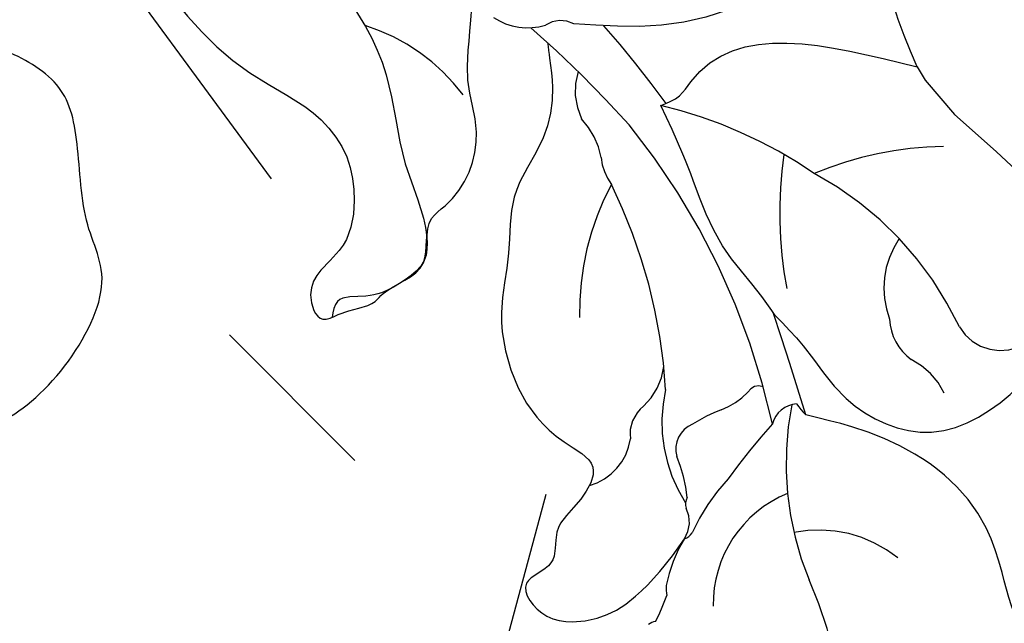
# Model space of a CAD drawing. Units: millimetres. Extents: x 4355 to 7715, y 1010 to 2198.
# Drawn here: x 5563 to 5594, y 1775 to 1794 of the extents above; entities that cross this region are included whole.
import ezdxf
from ezdxf.xclip import XClip

# ---------------------------------------------------------------- set-up
doc = ezdxf.new("R2010")
doc.units = ezdxf.units.MM
doc.header["$XCLIPFRAME"] = 2
doc.linetypes.add('HIDDEN', pattern=[9.524999999999999, 6.35, -3.175])
doc.layers.add('A-04.尺寸標註', color=4, linetype='Continuous')
doc.layers.add('H-08.木作(細線)', color=8, linetype='Continuous')
doc.styles.add('新細明體', font='txt')
doc.dimstyles.new('5', dxfattribs={"dimtxt": 12.5, "dimasz": 3.75, "dimexe": 2.5, "dimexo": 2.5, "dimgap": 1.5, "dimtad": 2, "dimdec": 0, "dimtxsty": '新細明體', "dimblk": 'ARCHTICK', "dimcen": 5, "dimclrd": 8, "dimclre": 8, "dimclrt": 4, "dimadec": 0, "dimazin": 0, "dimtfac": 1, "dimtdec": 0, "dimtix": 1, "dimtmove": 2, "dimatfit": 3, "dimldrblk": 'OPEN90', "dimfxl": 1.25, "dimlwd": 9, "dimlwe": 9, "dimarcsym": 0})

# ---------------------------------------------------------------- blocks, each defined once
blk = doc.blocks.new('SE-21215L')
at = {"color": 8}
for p, q in [((-6.27910450913987, 4.112032227918462), (-7.153370766329317, 5.638281854169691)), ((-5.357256662315194, 2.608577746688752), (-6.27910450913987, 4.112032227918462)), ((-4.778976992336538, 1.285456184335999), (-5.357256662315194, 2.608577746688752)), ((-4.657185707921599, 0.80848345231243), (-4.778976992336538, 1.285456184335999))]:
    blk.add_line(p, q, dxfattribs=at)
for points, knots in [([(-1.224041679390211, 21.57491418773316), (-1.437107206245855, 21.38433434356739), (-1.548368414350989, 21.32273525840174), (-1.701986112613668, 20.10885267690355), (-2.685159876138641, 19.21866547209538), (-2.51135274373155, 17.96826348539798), (-2.600228047183919, 16.83128516870238), (-2.573718424286199, 15.23536737628638), (-1.960680467989732, 13.70463927384299), (-0.8239111796829093, 12.27312419250848), (0.4152042479436204, 11.22974620427885), (1.477994378121366, 10.63968690824004), (1.935625832109508, 10.3560271039114)], [82.23792464057581, 82.23792464057581, 82.23792464057581, 82.23792464057581, 83.07034934113446, 84.08624062934778, 85.73200620189216, 86.58997483855326, 87.6933470321737, 89.19050245474779, 91.32783082633406, 92.48210365634714, 94.66019141988394, 96.12692051653089, 96.12692051653089, 96.12692051653089, 96.12692051653089]), ([(6.345659398462885, -3.336173642854192), (6.372222700552811, -3.170437653714544), (6.398786002642737, -3.004701664574895), (6.425349304732663, -2.838965675435247), (6.474752524187352, -2.530724952279343), (6.610144593858422, -1.685975360493103), (7.3374912496256, -0.2609859358472022), (8.931798379566317, 0.8353768277029303), (9.399677503784915, 2.782879813685213), (10.46003578206364, 4.540870543345591), (10.58271221154791, 6.875957617785389), (9.921153046470863, 8.674401789694457), (8.547710586793983, 9.93637770663372), (9.5931022572222, 10.99694158375678), (10.68715654679181, 11.38224732053095), (10.83139884933553, 12.72116772012123), (12.37650805341036, 12.68340530038586), (11.76571578668154, 14.40656832939749), (10.0952070604144, 14.69650880182053), (8.867892140598997, 14.45736231297815), (7.45517560780354, 13.57160793858384), (6.766019880236854, 13.0104774510346)], [35.05123676160165, 35.05123676160165, 35.05123676160165, 35.05123676160165, 35.55396377930371, 35.55396377930371, 35.55396377930371, 36.48895044267778, 38.1163429293765, 40.20417517467085, 41.99718081744841, 43.88980510587589, 46.34152315380892, 48.59945111875469, 49.80719293875096, 50.89800297566312, 52.18953673330033, 53.18474482600965, 54.19354887735521, 55.44495729793726, 56.90156565939259, 58.26536522228868, 59.78443159624351, 59.78443159624351, 59.78443159624351, 59.78443159624351]), ([(1.947931092570798, 7.057154708027156), (1.747532962112018, 7.445212779670328), (1.215068908484682, 8.4762951226312), (0.6868637543993827, 10.54575514979842), (-1.707536335783516, 12.60970979087324), (-4.456369537376304, 11.75007739028115), (-6.05087082985483, 10.75521013356229), (-7.779953096625832, 10.99601576289024), (-7.662619247723342, 8.741718647421294), (-6.355093503207172, 7.766350951200366), (-7.01238278661549, 4.718829606377767), (-8.804562352754147, 8.665873931933675), (-8.488063220091135, 10.67145337922739), (-6.847287319116731, 13.09713201577142), (-10.42725972148401, 14.224402404785), (-13.41141552001864, 13.72117650712062), (-15.46932570087301, 12.4861019302698), (-16.8312991646053, 11.07038935489254)], [97.17444623144966, 97.17444623144966, 97.17444623144966, 97.17444623144966, 98.4812637913857, 100.6467010561563, 103.5547816697712, 106.7149989764171, 108.3937236623556, 109.2425332575154, 111.204459807456, 112.5503555527148, 114.6114344889573, 116.017714601723, 121.2207035689525, 121.7099361844119, 124.8028389613036, 128.4934036966966, 132.2143014795465, 132.2143014795465, 132.2143014795465, 132.2143014795465]), ([(17.90746966247752, -10.34447703945443), (17.88503561950711, -10.22607254988361), (17.53012010567545, -8.454317378438645), (16.42659695311522, -5.591815707373826), (14.0113439974848, -3.549214886026675), (13.37785135621743, -1.732528977414404), (13.63544460221965, -0.1490409195375832), (14.37541971433166, 1.217144912307049), (16.00885867308898, 1.602237646571666), (15.92766507222041, 3.138400905338131), (14.8861440931978, 2.896564033997493), (14.1388752531675, 3.102141517252676), (13.41642521629183, 2.562297691403728), (11.89747077388529, 2.652471263436382), (11.82480735819627, 0.972365012677983), (10.30165779909657, 0.4943418753773585), (9.142290888343268, -0.9442973265304317), (9.250008215680282, -2.998626706144933), (8.723430192669184, -4.044924021551196), (8.318551322783605, -5.100724959853324)], [6.969466879225639, 6.969466879225639, 6.969466879225639, 6.969466879225639, 7.3454069108947, 12.56761883043411, 15.28227868075837, 16.7128866551938, 18.11625481517804, 19.91081683407378, 21.62844855962062, 22.49204961492512, 23.00330973882671, 24.3476158997952, 24.80238690887103, 26.53968417873061, 27.96510877804324, 28.55669165865555, 31.10015141942779, 32.77124258877733, 34.55396377930371, 34.55396377930371, 34.55396377930371, 34.55396377930371])]:
    blk.add_open_spline(points, degree=3, knots=knots, dxfattribs=at)
for points in [[(1.947931092570798, 7.057154708027156), (2.175889121648652, 6.353092391671453), (2.904977078451338, 4.451397530474424), (3.190454017680167, 2.202075944189346), (3.260850295791897, 1.299465765312561), (3.482054860756762, -0.3811862756392657)], [(17.93867946790124, -15.02501710487377), (16.70756960507788, -12.84697612511627), (14.94543057509873, -10.99594468641408), (12.90989071542572, -8.477330586259995), (11.72500116598167, -5.503541965326804), (11.54214254113685, -3.846504653234661), (11.78515278250052, -0.963740982928357), (11.80682053820419, 1.464009729208556), (12.10030432221902, 2.146323424423827), (12.85367424517244, 2.560124342811832), (13.69974615339379, 2.731852358572723), (14.20220143163533, 2.690690561730662), (15.11712411612461, 2.595758854056839), (15.42094802319843, 3.021718028330724)], [(-4.657185707921599, 0.80848345231243), (-4.516356366028049, -1.336905527065028), (-4.792103738331207, -3.282296345982104), (-5.978399965286371, -6.15252357274403)], [(3.482054860756762, -0.3811862756392657), (2.825423560909258, -0.5032164445565286), (2.352051515150379, -0.8235207541711134), (-4.657185707921599, 0.80848345231243)], [(-5.986304788311827, -8.317142651661925), (-5.837496637643198, -7.495266425043155), (-4.844909116232884, -7.022449288093412), (-4.157772762540844, -7.083464372552044), (-3.83704045151535, -6.702144978478827), (-4.2035589596926, -6.092068785290394), (-4.066143135496532, -5.054911884688408), (-1.972512038177229, -3.373886586696244), (-0.1257415263535222, -2.757024370299405), (2.727964909587172, -2.810183135667103), (5.369103455057484, -3.6634651954937)]]:
    blk.add_spline(points, degree=3, dxfattribs=at)
at = {"layer": 'H-08.木作(細線)', "color": 8}
for centre, radius, start, end in [((14.68415461366021, 16.89297673457804), 11.42319796705995, 170.9390605249104, 187.5025779783318), ((3.771262388694595, 17.82177870175838), 4.01602766129371, 214.3434458566566, 264.4262358289488), ((-6.301381558743742, 14.47540674862285), 9.704416298102931, 332.0060556791467, 5.475722029551576), ((2.862819184480031, 16.36394634737553), 3.799764990529972, 275.3372573538946, 343.9818761740082), ((12.00273057636878, 11.5943006075413), 5.125665935262874, 134.5145466642029, 144.5376228844563), ((8.473658762046398, 15.65411945232518), 0.4099507265179878, 260.9501063598929, 295.0946706776593), ((5.945263397461531, 14.84581103654091), 1.903009486931189, 342.0057679072023, 351.6071697253984), ((3.789254802355572, 16.38682333407814), 4.501204488882988, 311.4011054199559, 331.7733523532956), ((1.595317041348608, 17.21233535309693), 6.516310239253967, 300.3685656644154, 318.4933884959253), ((7.39903461684662, 12.25798087827752), 0.9833406067006015, 130.0711986118123, 189.9962528785156), ((6.804600247607596, 12.49321076202068), 0.5187034531628852, 94.26551130657359, 129.41669011515), ((1.859329658753268, 10.6341420106346), 4.721232041724645, 330.2729509614945, 15.78392726355558), ((6.074323383236333, 12.05971595147457), 0.3573639195055313, 308.9761002908886, 4.425140871714326), ((-6.940358571762772, 26.98563840497263), 19.41577712058126, 300.9124098047661, 307.539023118336), ((10.6722023259972, 10.91474421769271), 4.458244696678482, 168.7841503890307, 186.2314515525861), ((-0.2703286102150741, 11.28087691514702), 2.218726614640281, 188.019799369787, 227.1197683688786), ((0.5048347457668569, 9.500562661452932), 1.66543412380768, 15.32564364711511, 30.98130061899131), ((148.6387851099025, 10.6398830028138), 146.7034338939142, 180.1108614482248, 181.4426471304638), ((2.300344150939054, 10.78339395998228), 0.8636503471886321, 257.338816774058, 328.1619794112474), ((25.67356902196843, 8.46110354270968), 22.71634405216322, 175.2864489586554, 202.1059576008682), ((5.382604453177919, 10.45141350705853), 0.8579416842449401, 274.9885848410388, 358.6248270195412), ((9.133532116382412, 8.68268036526024), 1.830345108898793, 89.21261709273506, 154.4126941918193), ((-5.013989820039569, 8.748855980922599), 1.514698624169461, 13.64147012901327, 106.4487662544718), ((-3.119560196773818, 8.642929265706698), 1.678846461341354, 345.5605202133548, 37.07521298398215), ((4.689205545455479, 6.875829619793876), 2.562058518858469, 95.12291709099262, 117.9595660095189), ((4.1498042216881, 14.28191948815402), 4.864194189784103, 273.6614093806316, 285.5917606788884), ((6.421705009433936, 9.60997171494273), 1.069768933727203, 289.6463292982092, 352.6534915692536), ((7.079808394035354, 10.64962374435163), 10.7333933221215, 188.2681783478285, 224.6899958933703), ((3.211975046335283, 9.426244424461402), 0.3984771897699182, 231.984099846284, 313.8419175507544), ((7.714092331374559, 6.731130575668431), 2.090909735469206, 116.4925758744319, 155.9349180223382), ((-4.272412236528908, 8.034768865911246), 2.785122558488102, 308.7900306577056, 3.901999550301491), ((22.4802566631879, 4.327148634774858), 16.99036054082765, 166.5015213307921, 189.3554125414177), ((-11.44497530038279, 7.733655209822246), 12.86905049078514, 334.748409078298, 353.8106494833186), ((-0.3461752953407995, 7.628823212269708), 8.574134526156795, 314.99274419882, 344.3319990933497), ((-1.666072266274568, 14.13222995455908), 11.08732114992413, 254.0042571366774, 275.7731389473469), ((10.95232842165933, 12.34644082076738), 14.75796322599784, 218.7895436182472, 239.5898902815971), ((4.092776756286185, 0.9988622880864568), 1.719084319722946, 348.2672787986708, 19.23582662824763), ((8.206263204152492, 0.3793473649584485), 2.445265211456351, 173.661911349791, 206.2047227435833), ((39.11685801398198, 16.07876805646265), 38.09056864742428, 205.1137801073215, 211.7055286654494), ((31.58952116604269, 9.239221922931392), 29.87933374803375, 198.8101351279336, 204.8738697430607), ((4.006920997420821, -1.029427176346871), 2.032203926678864, 325.6733714796495, 9.316652779600913), ((15.12233508199643, -0.4896524446867261), 6.078236401603201, 199.534355904877, 236.0940727854369), ((5.996689613693889, -3.031603669367541), 0.8905691296819356, 225.1944976144395, 286.0185814486953), ((6.266830594206112, -5.794146557111162), 1.906708541101737, 38.85685479256208, 90.7329063651595)]:
    blk.add_arc(centre, radius, start, end, dxfattribs=at)
blk = doc.blocks.new('SE-21110L')
at = {"layer": 'H-08.木作(細線)'}
blk.add_open_spline([(511.639071573074, -461.8886826698526), (361.6652697218015, -488.482956296657), (272.8170810831143, -511.311785525535), (196.6614910257413, -540.4819518987879), (131.9292529714658, -574.7251902286753), (82.42810570126312, -617.8463183109507), (44.3503106725766, -667.308772451137), (27.84994636898773, -725.6491052572474), (26.2009285581662, -729.816677397941), (19.24512492542999, -733.7883212630495), (-0.1317762243197649, -730.8095938627466), (-21.99286950701935, -715.9159348075136), (-22.98657907122833, -715.4194765155062), (-36.40133155459625, -739.7457871501192), (-43.35716260546906, -746.1997001831278), (-55.28140510195954, -750.1713441078409), (-70.18669451350434, -745.2067947451815), (-75.65198839778168, -735.2776849930033), (-79.62671769732697, -710.9513743583902), (-79.62671769732697, -711.4478326503977), (-92.54466999644501, -717.4052984778627), (-106.4562772619174, -713.4336545531496), (-111.4247163640903, -704.4974613253817), (-106.9531046258853, -664.7810333435282), (-107.9468144285129, -666.270397073482), (-121.3615666734622, -672.7243101064905), (-144.2163697587894, -672.7243101064905), (-158.1280042039798, -671.2349464361414), (-169.0585645543979, -661.3058477704271), (-168.6271280157016, -661.2941516701922), (-201.9156361925052, -685.6204622452005), (-225.7641214239047, -708.4574091498598), (-240.6694384920047, -725.8333374325975), (-253.0905083524631, -738.7411856119379), (-259.0526296007083, -750.1596590344652), (-260.4482652055667, -756.043856209968), (-259.2796856271671, -771.2237427298769), (-257.3320168363498, -779.981380707477), (-257.7343541490482, -785.8429035608515), (-265.7067626821445, -791.817532486175), (-278.1636299001621, -796.7963843409761), (-287.6308580743716, -796.7963843409761), (-304.0739296781467, -794.3069583837732), (-317.029079567139, -787.336563533996), (-328.9876922475742, -773.8936457698092), (-339.949740062897, -737.0501064126238), (-339.4514576303409, -701.7002160017237), (-339.949740062897, -701.7002160017237), (-348.9186858045505, -713.1515908901438), (-354.3997095930026, -725.598731643413), (-359.2306686746524, -738.8513538305506), (-371.4493895875858, -759.7417196695551), (-377.6843568193362, -765.9718173210367), (-390.1542641031192, -768.463849729751), (-401.6889621126102, -766.2833144728884), (-405.7416826593326, -756.9381901089891), (-406.6769195901798, -749.4620817367777), (-407.3004106389926, -746.9700382415995), (-414.4706148015903, -755.3806601230845), (-417.8998440610812, -766.9063308303103), (-427.2522951471256, -780.9240229193911), (-437.8517288076328, -792.1381854479059), (-447.8276435243533, -796.8107531134829), (-459.9858325826572, -796.1877477829203), (-471.8322485792087, -786.8426123921618), (-476.1967147695468, -767.2178279821619), (-477.7554701673434, -759.1187142793879), (-478.4493759977267, -760.0707663957819), (-489.0488096582339, -769.1043936078295), (-511.8064047204898, -781.2530697052225), (-530.823024879639, -788.1061616008028), (-548.5926624643253, -790.5981940691217), (-563.2448166715549, -790.2866969172701), (-579.4557262765811, -787.1716480915293), (-595.0431171762393, -781.5645668570742), (-602.5250669824527, -772.219431406711), (-603.7720769750522, -764.4318258826479), (-604.0838226186679, -751.0371391241297), (-599.4075833665775, -729.5433276955828), (-587.2494217264102, -706.4919973675951), (-571.6620305883334, -686.2442185942873), (-555.7628668653415, -672.8495208685144), (-546.098697553818, -665.9964289133295), (-545.1634332048343, -665.373412496303), (-555.13937557811, -661.3238611881479), (-558.568604837601, -652.2902339761004), (-556.6981309759067, -643.5681038562998), (-552.027794252579, -637.8937620584711), (-542.363597522919, -631.9751836125597), (-531.4524184572147, -627.6141130392298), (-516.4885186063693, -620.4495129649385), (-515.5532816755222, -618.5804858271822), (-534.2581564294742, -617.334475166057), (-552.9630309450076, -609.235361463283), (-560.1332351076053, -601.7592531506762), (-565.7447112905429, -589.9220852915987), (-565.7501193391727, -576.7687745754465), (-561.3856531488345, -568.981169110988), (-553.9037033426212, -565.8661202852472), (-550.1627284395145, -563.6855959956392), (-549.539237152283, -562.7510824863657), (-567.9323662626193, -560.5705472295031), (-713.3180226194308, -534.126765019153), (-837.3336757528232, -472.1673818294748), (-958.0857454645084, -390.6418932740435), (-1091.892094503586, -256.9400796954378), (-1183.272049556916, -129.7603122656092), (-1219.171303878968, -22.14666116878834), (-1255.132737051194, 94.8539726670042), (-1293.92821158046, 158.1023846800581), (-1318.430604587738, 170.3440106446997), (-1344.974882494156, 170.3440106446997), (-1365.39356196994, 158.1023846800581), (-1381.72847260112, 147.9010296995893), (-1393.979696403687, 147.9010296995893), (-1406.693515430634, 175.603015595223), (-1406.693515430634, 210.7436692650572), (-1389.109480987732, 220.3274748261229), (-1374.722514043991, 246.682956808354), (-1361.934107671921, 259.4613752897039), (-1338.755123506729, 259.4613752897039), (-1322.769595514481, 254.6694724495665), (-1319.572500597184, 249.0789136822477), (-1311.579750429337, 261.8573322232023), (-1303.587000023072, 265.8505900438086), (-1283.605110536759, 260.2600312764898), (-1271.874020467942, 261.018960409905), (-1254.371546398346, 272.5115862424627), (-1217.366358171646, 262.5179990465895), (-1190.81346047992, 245.6634563143507), (-1185.801949154084, 234.6467572386518), (-1186.804251562302, 234.6467572386518), (-1183.296207319443, 245.1626907522932), (-1188.307718645279, 255.6786353523985), (-1199.333016048615, 276.2097479040876), (-1211.360643039887, 296.2401169474379), (-1211.363031278794, 308.3723698790327), (-1204.848053108399, 313.8807250197187), (-1198.333102117722, 314.381479554917), (-1193.321590791886, 312.3784393008009), (-1192.319288383667, 313.8807250197187), (-1195.326195369904, 327.9019733603254), (-1195.827360283081, 346.4300568039671), (-1188.811244379227, 349.9353716309324), (-1180.291688810532, 353.4406754310385), (-1171.270968567078, 352.439166360642), (-1157.739901910965, 347.9323313768164), (-1157.739901910965, 347.9323313768164), (-1149.721511255448, 362.4543453986898), (-1155.930646072571, 383.3295582468763), (-1163.144856105988, 397.7466943199888), (-1171.160638700669, 420.1733515794531), (-1174.366957317536, 436.9933473403707), (-1160.740110288803, 446.6047750647322), (-1154.327473293488, 449.0076347525373), (-1148.716436277573, 449.0076347525373), (-1149.518009077256, 449.0076347525373), (-1153.525900493805, 465.0266772444502), (-1146.311690698807, 484.249532693173), (-1136.692762504761, 489.0552410419241), (-1129.478552471344, 492.2590539391294), (-1117.454878698532, 489.8561942513243), (-1114.248560081665, 489.8561942513243), (-1109.439095865433, 499.4676219756857), (-1088.581622730439, 537.2612364824072), (-1072.55003012294, 550.8774192865149), (-1058.121637712662, 555.6831386621252), (-1042.891645322983, 554.0812321837202), (-1029.264798294251, 547.6736174161688), (-1029.264798294251, 540.4650493796125), (-1014.034805904572, 562.0907534892813), (-998.8048406946109, 584.5174107487455), (-989.1858850824283, 621.3612151677862), (-982.7732480871127, 649.3945340450064), (-963.5353642808841, 673.4230977828756), (-953.9164360868381, 679.0297704274908), (-941.8927620756076, 675.0250042612806), (-937.8848706590579, 670.2192959125296), (-933.0754066812442, 669.4183427031294), (-929.0675152646945, 674.2240510518805), (-923.4564510690616, 681.432630115296), (-917.0438414918826, 695.0488129194036), (-903.4169944631503, 702.2573809559599), (-898.0140441762851, 708.7761138017431), (-882.9686943399356, 713.2861958081976), (-872.4369574891971, 707.2727568085447), (-869.4279095041202, 699.2548528249517), (-867.9233719217227, 689.7335807616964), (-869.4279095041202, 676.2033678229109), (-867.9233719217227, 671.6932858164564), (-858.3946510660098, 681.7156768377081), (-850.370468031113, 684.2212718065039), (-836.3281616079257, 683.7201528485075), (-829.3070219861911, 678.2078438337103), (-829.3070219861911, 677.7067248161093), (-820.781317602341, 691.7380567724958), (-821.2828391897128, 702.2615668113485), (-813.258656154816, 714.2884338433996), (-807.240532528107, 717.7962667877928), (-784.6725214826511, 718.2973858053938), (-781.1619519102023, 719.2996237809912), (-774.642306457703, 730.3242418105856), (-765.1135858404086, 735.8365617926374), (-747.5607096063541, 728.8208847577826), (-744.0501123773502, 726.3152897889868), (-739.5365265714572, 739.8455138142363), (-736.0259567605899, 752.8746188218847), (-727.5002521383212, 758.3869278366819), (-713.9594675409244, 768.910426729466), (-704.9322685110019, 770.9149137671247), (-694.9020260679172, 766.4048317606703), (-686.3763488637851, 763.8992367918745), (-677.3491498338626, 755.8813328082815), (-675.3430904256747, 751.8723807866827), (-655.7841822015689, 765.9037128026739), (-645.7116907941745, 784.0273048813597), (-636.6844920026706, 788.0362568433538), (-617.6270779478, 795.5530528958097), (-597.0651263105319, 802.0675998862043), (-584.0258356439517, 805.0743138726011), (-577.0046688424991, 803.5709568794027), (-572.4910830366061, 795.5530528958097), (-560.9642914640353, 778.056751364018), (-562.219372163956, 768.0238681371466), (-556.88524449939, 756.7368786270872), (-557.1990214692996, 757.3639262850538), (-538.372671495621, 757.9909849102751), (-525.5079761850284, 756.109820001866), (-518.2912131654666, 752.974548810269), (-510.7606734144138, 744.509301179196), (-513.5846120225833, 725.6976520355001), (-520.8014024602817, 720.3676866228834), (-524.5666724550174, 713.1565452153936), (-525.1941989767001, 707.8265798027769), (-520.1738482820438, 706.2589442069784), (-508.2504841195987, 706.8860028918043), (-492.8756271707462, 707.5130504901663), (-470.9115337240146, 703.4371913607374), (-456.1642309534, 697.1666489775434), (-448.3199139940189, 690.5825662548796), (-441.4169005262302, 680.5496830280081), (-437.0241040098117, 669.2626935179487), (-436.0827726232455, 658.9162920053259), (-435.4552184450076, 648.8834087784544), (-426.6717938291476, 641.8744246895567), (-413.0253461706088, 633.0512601669088), (-393.7597905504153, 622.6238919432417), (-387.3379296171115, 612.1965237195745), (-388.1406554090427, 598.5607369478003), (-392.1543115484164, 594.5502166683927), (-391.3515859949039, 588.1333687241331), (-383.3242458211826, 581.7165318067327), (-374.4942077505038, 570.487061732556), (-367.2696210252689, 556.8512640531317), (-363.2559372293399, 541.6112736399427), (-364.8614162313388, 528.7775888378874), (-372.8887287485049, 523.9649556215063), (-383.3242458211826, 517.5481076772467), (-391.3515859949039, 515.1418020661131), (-397.7734466897891, 515.1418020661131), (-397.7734466897891, 510.3291689093367), (-392.9570375787662, 494.2870656187788), (-396.1679679262088, 476.6407476003424), (-395.3652421342777, 457.3902258808866), (-399.3788982736514, 446.9628576572195), (-417.8417555200504, 418.0870695050016), (-429.0799986230777, 399.6386496360556), (-459.5838245260165, 384.3986481960073), (-462.7947551118777, 381.1902297075048), (-487.6794732915805, 378.7839131291166), (-508.5505076753543, 381.1902297075048), (-539.0543335782932, 386.0028629238859), (-552.700781236832, 395.6281182701841), (-568.7554339277194, 417.2849566276327), (-580.7964300023959, 442.9523262913481), (-571.966364275162, 495.0891674692884), (-559.9253682004855, 512.7354855473295), (-543.8707431661533, 518.3502205546156), (-531.8297468530582, 522.3607408936277), (-522.9996811258243, 521.5586389835134), (-515.5457323896335, 518.8969861800924), (-512.2927454816745, 510.1678759987608)], degree=3, dxfattribs=at)
blk = doc.blocks.new('_ArchTick')
at = {"color": 44, "linetype": 'ByBlock', "const_width": 0.4}
blk.add_lwpolyline([(-0.5, -0.5), (0.5, 0.5)], dxfattribs=at)
blk = doc.blocks.new('*D25')
at = {"layer": 'A-04.尺寸標註', "color": 8, "linetype": 'HIDDEN', "lineweight": 9, "ltscale": 0.5, "transparency": 16777216}
for p, q in [((4839.164536590042, 1723.142815250465), (4839.164536590042, 1972.500973858212)), ((5644.73197200765, 1793.160759835396), (5644.73197200765, 1972.500973858212))]:
    blk.add_line(p, q, dxfattribs=at)
at = {"layer": 'A-04.尺寸標註', "color": 8, "lineweight": 9, "ltscale": 0.5, "transparency": 16777216}
blk.add_line((5644.73197200765, 1970.000973858212), (4839.164536590042, 1970.000973858212), dxfattribs=at)
at = {"layer": 'DEFPOINTS', "color": 0, "ltscale": 0.5, "transparency": 16777216}
for p in [(4839.164536590042, 1970.000973858212), (5644.73197200765, 1790.660759835396), (4839.164536590042, 1720.642815250465)]:
    blk.add_point(p, dxfattribs=at)
at = {"layer": 'A-04.尺寸標註', "color": 8, "lineweight": 9, "ltscale": 0.5, "transparency": 16777216, "xscale": 3.75, "yscale": 3.75, "zscale": 3.75, "rotation": 180}
blk.add_blockref('_ArchTick', (4839.164536590042, 1970.000973858212), dxfattribs=at)
at = {"layer": 'A-04.尺寸標註', "color": 8, "lineweight": 9, "ltscale": 0.5, "transparency": 16777216, "xscale": 3.75, "yscale": 3.75, "zscale": 3.75}
blk.add_blockref('_ArchTick', (5644.73197200765, 1970.000973858212), dxfattribs=at)
at = {"layer": 'A-04.尺寸標註', "color": 4, "ltscale": 0.5, "transparency": 16777216, "insert": (5241.948254298846, 1978.541308160538), "char_height": 12.5, "attachment_point": 5, "style": '新細明體'}
blk.add_mtext('806', dxfattribs=at)
blk = doc.blocks.new('_Open90')
at = {"color": 0, "linetype": 'ByBlock', "lineweight": -2}
for p, q in [((-0.5, 0.5), (0, 0)), ((0, 0), (-1, 0)), ((0, 0), (-0.5, -0.5))]:
    blk.add_line(p, q, dxfattribs=at)

msp = doc.modelspace()

# ---------------------------------------------------------------- block references
at = {"xscale": -0.1, "yscale": 0.09999999999999999, "zscale": 0.1, "rotation": 332.4421545004098}
msp.add_blockref('SE-21110L', (5431.721516436743, 1832.588076997476), dxfattribs=at)
at = {"color": 169, "true_color": 0x2a3047}
ref = msp.add_blockref('SE-21215L', (5586.920281383113, 1792.370667414348), dxfattribs=dict(at, rotation=196.8957609134117))
XClip(ref).set_block_clipping_path([(30.15694422420347, -19.80814297980396), (35.02383817129885, -18.160380815083045), (22.947254178056028, -15.520898648544971), (19.572136962757213, -11.914704571878246), (15.992284087784356, -1.7442754703733954), (18.70369724018383, 2.6125103934900835), (16.049883932399098, 7.581776157683635), (12.953070430550724, 5.9279372863602475), (10.573122672707541, 10.38438977291662), (13.365445311093936, 14.871183601513621), (8.905051117297262, 27.58874383267539), (0.6300346183998045, 27.86264149472845), (-3.667991061171051, 20.956435589796456), (-5.145296665141359, 16.0927566138198), (-16.998575503355823, 16.48509243097942), (-12.74996090613422, 23.311903019610327), (-18.11847113192198, 29.047967441067158), (-23.501978917251108, 27.032906814951275), (-27.182111506263027, 23.588588902035553), (-33.88176977128023, 30.74693820061657), (-41.51039685308933, 33.06407582301472), (-43.5263851203199, 26.42691170143371), (-53.26358148176223, 24.1602356863732), (-60.69452208108851, 17.20545316220523), (-50.12113467400195, 13.993866923374298), (-44.529609731485834, 10.514023124655068), (-49.700954854895826, 2.2045394476954243), (-43.50654759237659, -4.4139669191645226), (-38.855379154352704, -13.123280424944824), (-32.091852402925724, -20.34987095566612), (-27.41704025209765, -25.344743374058453), (-19.780846909532556, -23.56714994226786), (-18.038712743582437, -13.995558727256139), (-12.040147095365683, -14.19410734729172), (-10.518053391075227, -24.44114552647079), (-1.6792966701905243, -33.88504631523392), (3.8613298625859898, -30.926100442011375), (4.847868717333768, -27.678154807828832), (1.655983512668172, -24.267737692134688), (4.251228308217833, -21.572982631281775), (7.674326809617924, -19.688131105183857), (14.930511334125185, -19.03322107529675)])

# ---------------------------------------------------------------- dimensions: what is measured, and where the dimension line sits
at = {"layer": 'A-04.尺寸標註', "color": 8, "ltscale": 0.5}
dim = msp.add_linear_dim(base=(4839.164536590042, 1970.000973858212), p1=(5644.73197200765, 1790.660759835396), p2=(4839.164536590042, 1720.642815250465), angle=180, dimstyle='5', dxfattribs=at)
dim.commit()
dim.dimension.update_dxf_attribs({"geometry": '*D25', "text_midpoint": (5241.948254298846, 1978.541308160538)})

doc.saveas('drawing.dxf')
